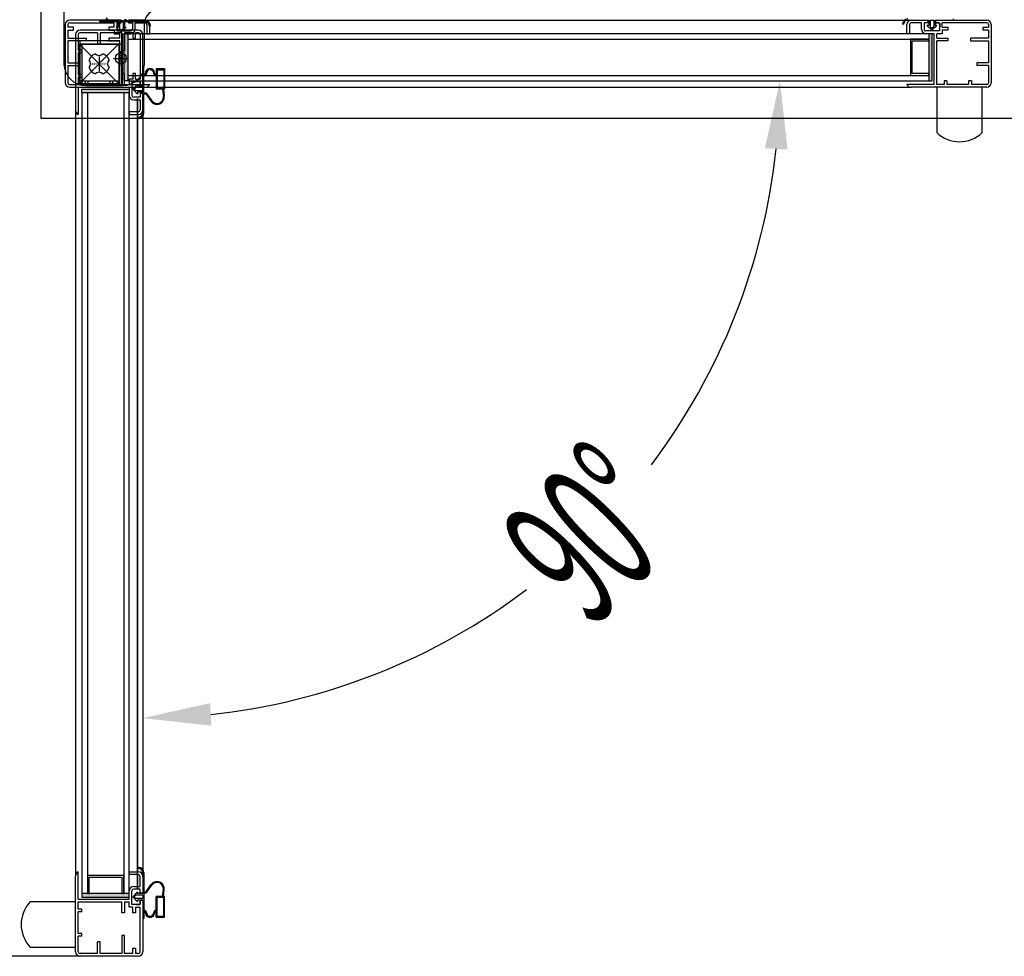
# Model space of a CAD drawing. Units: millimetres. Extents: x 12111 to 45727, y 21174 to 34003.
# Drawn here: x 22540 to 23082, y 25001 to 25517 of the extents above; entities that cross this region are included whole.
import ezdxf

# ---------------------------------------------------------------- set-up
doc = ezdxf.new("R2010")
doc.units = ezdxf.units.MM
doc.linetypes.add('TRAZO_Y_PUNTO', pattern=[1, 0.5, -0.25, 0, -0.25])
doc.layers.add('ACOTA', color=50, linetype='Continuous')
doc.layers.add('EJES', color=11, linetype='TRAZO_Y_PUNTO')
doc.styles.add('ACO', font='simplex.shx', dxfattribs={"width": 0.5})

msp = doc.modelspace()

# ---------------------------------------------------------------- hatches: boundary and pattern name
at = {"linetype": 'Continuous'}
for points in [[(22597.54, 25482.86), (22599.54, 25482.86), (22599.54, 25508.86), (22597.54, 25508.86)], [(22597.54, 25482.86), (22599.54, 25482.86), (22599.54, 25508.86), (22597.54, 25508.86)], [(23040.54, 25508.86), (23040.54, 25482.86), (23042.54, 25482.86), (23042.54, 25508.86)], [(23040.54, 25508.86), (23040.54, 25482.86), (23042.54, 25482.86), (23042.54, 25508.86)], [(22574.25, 25478.37), (22574.25, 25476.37), (22600.25, 25476.37), (22600.25, 25478.37)], [(22574.25, 25478.37), (22574.25, 25476.37), (22600.25, 25476.37), (22600.25, 25478.37)], [(22600.25, 25035.37), (22574.25, 25035.37), (22574.25, 25033.37), (22600.25, 25033.37)], [(22600.25, 25035.37), (22574.25, 25035.37), (22574.25, 25033.37), (22600.25, 25033.37)]]:
    msp.add_hatch(color=256, dxfattribs=at).paths.add_polyline_path(points)

# ---------------------------------------------------------------- linework, layer by layer
for p, q in [((22551.55, 26062.26), (22551.55, 25462.26)), ((22564.35, 25528.26), (22564.35, 25492.26)), ((22565.04, 25513.86), (22565.04, 25481.86)), ((22565.04, 25513.86), (22565.04, 25481.86)), ((22566.54, 25513.86), (22566.54, 25512.36)), ((22566.54, 25513.86), (22566.54, 25512.36)), ((22569.54, 25512.36), (22566.54, 25512.36)), ((22569.54, 25512.36), (22566.54, 25512.36)), ((22595.79, 25516.36), (22567.54, 25516.36)), ((22595.79, 25516.36), (22567.54, 25516.36)), ((22567.54, 25514.86), (22592.04, 25514.86)), ((22567.54, 25514.86), (22592.04, 25514.86)), ((22569.54, 25510.86), (22569.54, 25512.36)), ((22569.54, 25510.86), (22569.54, 25512.36)), ((22587.91, 25515.96), (22584.05, 25515.96)), ((22584.05, 25515.36), (22584.05, 25515.96)), ((22594.15, 25515.36), (22584.05, 25515.36)), ((22588.55, 25515.96), (22588.55, 25516.36)), ((22598.05, 25515.96), (22588.55, 25515.96)), ((22592.04, 25512.36), (22589.04, 25512.36)), ((22589.04, 25512.36), (22589.04, 25510.86)), ((22592.04, 25512.36), (22589.04, 25512.36)), ((22589.04, 25512.36), (22589.04, 25510.86)), ((22592.04, 25512.36), (22592.04, 25514.86)), ((22592.04, 25512.36), (22592.04, 25514.86)), ((22593.15, 25512.36), (22594.15, 25512.36)), ((22593.15, 25512.36), (22595.9, 25509.86)), ((22593.54, 25514.86), (22593.54, 25510.36)), ((22593.54, 25514.86), (22595.79, 25514.86)), ((22595.79, 25514.86), (22593.54, 25514.86)), ((22595.79, 25514.86), (22593.54, 25514.86)), ((22595.79, 25514.86), (22593.54, 25514.86)), ((22593.54, 25514.86), (22593.54, 25510.36)), ((22593.54, 25514.86), (22595.79, 25514.86)), ((22595.79, 25514.86), (22593.54, 25514.86)), ((22595.79, 25514.86), (22593.54, 25514.86)), ((22595.79, 25514.86), (22593.54, 25514.86)), ((22594.15, 25515.36), (22594.15, 25512.36)), ((22594.9, 25515.36), (22594.9, 25511.58)), ((22596.9, 25515.36), (22594.9, 25515.36)), ((22595.79, 25516.36), (22595.79, 25514.86)), ((22595.79, 25516.36), (22595.79, 25514.86)), ((22598.65, 25512.36), (22595.9, 25509.86)), ((22596.9, 25515.36), (22596.9, 25511.58)), ((22609.05, 25515.36), (22597.65, 25515.36)), ((22597.65, 25515.36), (22597.65, 25512.36)), ((22597.65, 25512.36), (22598.65, 25512.36)), ((22598.05, 25515.96), (22598.05, 25516.91)), ((22598.55, 25515.96), (22598.55, 25516.76)), ((22609.05, 25515.96), (22598.55, 25515.96)), ((22599.79, 25514.86), (22599.79, 25516.36)), ((22599.79, 25516.36), (22599.79, 25514.86)), ((22599.79, 25516.36), (22599.79, 25514.86)), ((22609.04, 25516.36), (22599.79, 25516.36)), ((22609.04, 25516.36), (22599.79, 25516.36)), ((22599.79, 25514.86), (22599.79, 25516.36)), ((22599.79, 25516.36), (22599.79, 25514.86)), ((22599.79, 25516.36), (22599.79, 25514.86)), ((22609.04, 25516.36), (22599.79, 25516.36)), ((22609.04, 25516.36), (22599.79, 25516.36)), ((22599.79, 25514.86), (22602.04, 25514.86)), ((22599.79, 25514.86), (22602.04, 25514.86)), ((22599.79, 25514.86), (22602.04, 25514.86)), ((22599.79, 25514.86), (22602.04, 25514.86)), ((22602.04, 25514.86), (22602.04, 25511.36)), ((22602.04, 25514.86), (22602.04, 25511.36)), ((22602.04, 25514.86), (22602.04, 25511.36)), ((22602.04, 25514.86), (22602.04, 25511.36)), ((22603.54, 25514.86), (22609.04, 25514.86)), ((22603.54, 25514.86), (22609.04, 25514.86)), ((22603.54, 25511.36), (22603.54, 25514.86)), ((22603.54, 25511.36), (22603.54, 25514.86)), ((22603.54, 25514.86), (22609.04, 25514.86)), ((22603.54, 25514.86), (22609.04, 25514.86)), ((22603.54, 25511.36), (22603.54, 25514.86)), ((22603.54, 25511.36), (22603.54, 25514.86)), ((22608.65, 25492.26), (22608.65, 25514.26)), ((22609.46, 25516.36), (23031.04, 25516.36)), ((22609.46, 25516.36), (23031.04, 25516.36)), ((22610.04, 25513.86), (22610.04, 25508.86)), ((22610.04, 25513.86), (22610.04, 25508.86)), ((22610.04, 25513.86), (22610.04, 25508.86)), ((22610.04, 25513.86), (22610.04, 25508.86)), ((22612.05, 25513.06), (22611.45, 25513.06)), ((22611.54, 25508.86), (22611.54, 25513.86)), ((22611.54, 25508.86), (22611.54, 25513.86)), ((22611.54, 25508.86), (22611.54, 25513.86)), ((22611.54, 25508.86), (22611.54, 25513.86)), ((23026.15, 25514.06), (23026.75, 25514.06)), ((23026.15, 25514.06), (23026.75, 25514.06)), ((23028.54, 25508.86), (23028.54, 25513.86)), ((23028.54, 25508.86), (23028.54, 25513.86)), ((23028.54, 25508.86), (23028.54, 25513.86)), ((23028.54, 25508.86), (23028.54, 25513.86)), ((23029.15, 25516.36), (23040.55, 25516.36)), ((23029.15, 25516.36), (23040.55, 25516.36)), ((23030.04, 25513.86), (23030.04, 25508.86)), ((23030.04, 25513.86), (23030.04, 25508.86)), ((23030.04, 25513.86), (23030.04, 25508.86)), ((23030.04, 25513.86), (23030.04, 25508.86)), ((23031.04, 25516.36), (23040.29, 25516.36)), ((23031.04, 25516.36), (23040.29, 25516.36)), ((23031.04, 25516.36), (23040.29, 25516.36)), ((23031.04, 25516.36), (23040.29, 25516.36)), ((23036.54, 25514.86), (23031.04, 25514.86)), ((23036.54, 25514.86), (23031.04, 25514.86)), ((23036.54, 25514.86), (23031.04, 25514.86)), ((23036.54, 25514.86), (23031.04, 25514.86)), ((23036.54, 25511.36), (23036.54, 25514.86)), ((23036.54, 25511.36), (23036.54, 25514.86)), ((23036.54, 25511.36), (23036.54, 25514.86)), ((23036.54, 25511.36), (23036.54, 25514.86)), ((23040.29, 25514.86), (23038.04, 25514.86)), ((23040.29, 25514.86), (23038.04, 25514.86)), ((23038.04, 25514.86), (23038.04, 25511.36)), ((23038.04, 25514.86), (23038.04, 25511.36)), ((23040.29, 25514.86), (23038.04, 25514.86)), ((23040.29, 25514.86), (23038.04, 25514.86)), ((23038.04, 25514.86), (23038.04, 25511.36)), ((23038.04, 25514.86), (23038.04, 25511.36)), ((23039.55, 25513.36), (23042.3, 25510.86)), ((23040.55, 25513.36), (23039.55, 25513.36)), ((23039.55, 25513.36), (23042.3, 25510.86)), ((23040.55, 25513.36), (23039.55, 25513.36)), ((23040.29, 25514.86), (23040.29, 25516.36)), ((23040.29, 25516.36), (23040.29, 25514.86)), ((23040.29, 25516.36), (23040.29, 25514.86)), ((23040.29, 25514.86), (23040.29, 25516.36)), ((23040.29, 25516.36), (23040.29, 25514.86)), ((23040.29, 25516.36), (23040.29, 25514.86)), ((23040.55, 25516.36), (23040.55, 25513.36)), ((23040.55, 25516.36), (23040.55, 25513.36)), ((23041.3, 25516.36), (23041.3, 25512.58)), ((23041.3, 25516.36), (23043.3, 25516.36)), ((23041.3, 25516.36), (23041.3, 25512.58)), ((23041.3, 25516.36), (23043.3, 25516.36)), ((23041.3, 25512.58), (23042.3, 25511.67)), ((23041.3, 25512.58), (23042.3, 25511.67)), ((23045.05, 25513.36), (23042.3, 25510.86)), ((23045.05, 25513.36), (23042.3, 25510.86)), ((23043.3, 25512.58), (23042.3, 25511.67)), ((23043.3, 25512.58), (23042.3, 25511.67)), ((23043.3, 25516.36), (23043.3, 25512.58)), ((23043.3, 25516.36), (23043.3, 25512.58)), ((23044.05, 25516.36), (23054.15, 25516.36)), ((23044.05, 25516.36), (23044.05, 25513.36)), ((23044.05, 25516.36), (23054.15, 25516.36)), ((23044.05, 25516.36), (23044.05, 25513.36)), ((23045.05, 25513.36), (23044.05, 25513.36)), ((23045.05, 25513.36), (23044.05, 25513.36)), ((23044.29, 25516.36), (23044.29, 25514.86)), ((23044.29, 25516.36), (23072.54, 25516.36)), ((23044.29, 25516.36), (23044.29, 25514.86)), ((23044.29, 25516.36), (23072.54, 25516.36)), ((23046.54, 25514.86), (23044.29, 25514.86)), ((23044.29, 25514.86), (23046.54, 25514.86)), ((23044.29, 25514.86), (23046.54, 25514.86)), ((23044.29, 25514.86), (23046.54, 25514.86)), ((23046.54, 25514.86), (23044.29, 25514.86)), ((23044.29, 25514.86), (23046.54, 25514.86)), ((23044.29, 25514.86), (23046.54, 25514.86)), ((23044.29, 25514.86), (23046.54, 25514.86)), ((23046.54, 25514.86), (23046.54, 25510.36)), ((23046.54, 25514.86), (23046.54, 25510.36)), ((23072.54, 25514.86), (23048.04, 25514.86)), ((23048.04, 25512.36), (23048.04, 25514.86)), ((23072.54, 25514.86), (23048.04, 25514.86)), ((23048.04, 25512.36), (23048.04, 25514.86)), ((23048.04, 25512.36), (23051.04, 25512.36)), ((23048.04, 25512.36), (23051.04, 25512.36)), ((23051.04, 25512.36), (23051.04, 25510.86)), ((23051.04, 25512.36), (23051.04, 25510.86)), ((23054.15, 25516.36), (23054.15, 25516.96)), ((23054.15, 25516.36), (23054.15, 25516.96)), ((23070.54, 25510.86), (23070.54, 25512.36)), ((23070.54, 25512.36), (23073.54, 25512.36)), ((23070.54, 25510.86), (23070.54, 25512.36)), ((23070.54, 25512.36), (23073.54, 25512.36)), ((23073.54, 25513.86), (23073.54, 25512.36)), ((23073.54, 25513.86), (23073.54, 25512.36)), ((23075.04, 25513.86), (23075.04, 25481.86)), ((23075.04, 25513.86), (23075.04, 25481.86)), ((22565.04, 25507.86), (22565.04, 25481.86)), ((22565.04, 25507.86), (22565.04, 25481.86)), ((22566.54, 25510.86), (22566.54, 25506.36)), ((22566.54, 25510.86), (22569.54, 25510.86)), ((22566.54, 25510.86), (22566.54, 25506.36)), ((22566.54, 25510.86), (22569.54, 25510.86)), ((22570.75, 25508.37), (22570.75, 25466.66)), ((22570.75, 25508.37), (22570.75, 25466.66)), ((22572.25, 25508.37), (22572.25, 25499.87)), ((22572.25, 25508.37), (22572.25, 25499.87)), ((22599.25, 25510.87), (22573.25, 25510.87)), ((22605.25, 25510.87), (22573.25, 25510.87)), ((22599.25, 25510.87), (22573.25, 25510.87)), ((22605.25, 25510.87), (22573.25, 25510.87)), ((22582.75, 25509.37), (22573.25, 25509.37)), ((22582.75, 25509.37), (22573.25, 25509.37)), ((22582.75, 25509.37), (22582.75, 25502.87)), ((22582.75, 25509.37), (22582.75, 25502.87)), ((22596.25, 25509.37), (22584.25, 25509.37)), ((22584.25, 25509.37), (22584.25, 25502.87)), ((22596.25, 25509.37), (22584.25, 25509.37)), ((22584.25, 25509.37), (22584.25, 25502.87)), ((22589.04, 25510.86), (22592.04, 25510.86)), ((22589.04, 25510.86), (22592.04, 25510.86)), ((22592.04, 25510.86), (22592.04, 25508.86)), ((22592.04, 25510.86), (22592.04, 25508.86)), ((22592.04, 25508.86), (22595.04, 25508.86)), ((22592.04, 25508.86), (22595.04, 25508.86)), ((22593.54, 25510.36), (22601.04, 25510.36)), ((22593.54, 25510.36), (22601.04, 25510.36)), ((22594.54, 25510.36), (22601.04, 25510.36)), ((22594.54, 25510.36), (22601.04, 25510.36)), ((22594.9, 25511.58), (22595.9, 25510.67)), ((22595.04, 25506.36), (22595.04, 25508.86)), ((22595.04, 25506.36), (22595.04, 25508.86)), ((22596.9, 25511.58), (22595.9, 25510.67)), ((22596.25, 25499.37), (22596.25, 25509.37)), ((22596.25, 25499.37), (22596.25, 25509.37)), ((22596.54, 25480.86), (22596.54, 25508.86)), ((22596.54, 25508.86), (22601.04, 25508.86)), ((22596.54, 25480.86), (22596.54, 25508.86)), ((22596.54, 25508.86), (22601.04, 25508.86)), ((22597.54, 25482.86), (22597.54, 25508.86)), ((22597.54, 25508.86), (22599.54, 25508.86)), ((22597.54, 25482.86), (22597.54, 25508.86)), ((22597.54, 25508.86), (22599.54, 25508.86)), ((22602.25, 25509.37), (22597.75, 25509.37)), ((22597.75, 25509.37), (22597.75, 25499.37)), ((22602.25, 25509.37), (22597.75, 25509.37)), ((22597.75, 25509.37), (22597.75, 25499.37)), ((23040.54, 25508.86), (22599.54, 25508.86)), ((22599.54, 25508.86), (22599.54, 25482.86)), ((23040.54, 25508.86), (22599.54, 25508.86)), ((22599.54, 25508.86), (22599.54, 25482.86)), ((22602.25, 25509.37), (22602.25, 25506.37)), ((22602.25, 25509.37), (22602.25, 25506.37)), ((22605.25, 25509.37), (22603.75, 25509.37)), ((22603.75, 25506.37), (22603.75, 25509.37)), ((22605.25, 25509.37), (22603.75, 25509.37)), ((22603.75, 25506.37), (22603.75, 25509.37)), ((22606.25, 25508.37), (22606.25, 25483.87)), ((22606.25, 25508.37), (22606.25, 25483.87)), ((22607.75, 25480.12), (22607.75, 25508.37)), ((22607.75, 25480.12), (22607.75, 25508.37)), ((22610.04, 25508.86), (22611.54, 25508.86)), ((22610.04, 25508.86), (22611.54, 25508.86)), ((22610.04, 25508.86), (22611.54, 25508.86)), ((22610.04, 25508.86), (22611.54, 25508.86)), ((23030.04, 25508.86), (23028.54, 25508.86)), ((23030.04, 25508.86), (23028.54, 25508.86)), ((23030.04, 25508.86), (23028.54, 25508.86)), ((23030.04, 25508.86), (23028.54, 25508.86)), ((23045.54, 25510.36), (23039.04, 25510.36)), ((23046.54, 25510.36), (23039.04, 25510.36)), ((23045.54, 25510.36), (23039.04, 25510.36)), ((23046.54, 25510.36), (23039.04, 25510.36)), ((23043.54, 25508.86), (23039.04, 25508.86)), ((23043.54, 25508.86), (23039.04, 25508.86)), ((23040.54, 25508.86), (23040.54, 25505.86)), ((23040.54, 25508.86), (23040.54, 25482.86)), ((23042.54, 25508.86), (23040.54, 25508.86)), ((23040.54, 25508.86), (23040.54, 25505.86)), ((23040.54, 25508.86), (23040.54, 25482.86)), ((23042.54, 25508.86), (23040.54, 25508.86)), ((23042.54, 25482.86), (23042.54, 25508.86)), ((23042.54, 25482.86), (23042.54, 25508.86)), ((23043.54, 25480.86), (23043.54, 25508.86)), ((23043.54, 25480.86), (23043.54, 25508.86)), ((23045.04, 25506.36), (23045.04, 25508.86)), ((23048.04, 25508.86), (23045.04, 25508.86)), ((23045.04, 25506.36), (23045.04, 25508.86)), ((23048.04, 25508.86), (23045.04, 25508.86)), ((23051.04, 25510.86), (23048.04, 25510.86)), ((23048.04, 25510.86), (23048.04, 25508.86)), ((23051.04, 25510.86), (23048.04, 25510.86)), ((23048.04, 25510.86), (23048.04, 25508.86)), ((23073.54, 25510.86), (23070.54, 25510.86)), ((23073.54, 25510.86), (23070.54, 25510.86)), ((23073.54, 25510.86), (23073.54, 25506.36)), ((23073.54, 25510.86), (23073.54, 25506.36)), ((23075.04, 25507.86), (23075.04, 25481.86)), ((23075.04, 25507.86), (23075.04, 25481.86)), ((22566.54, 25506.36), (22576.54, 25506.36)), ((22566.54, 25506.36), (22576.54, 25506.36)), ((22566.54, 25504.86), (22566.54, 25492.86)), ((22576.54, 25504.86), (22566.54, 25504.86)), ((22566.54, 25504.86), (22566.54, 25492.86)), ((22576.54, 25504.86), (22566.54, 25504.86)), ((22572.65, 25481.26), (22572.65, 25503.26)), ((22572.65, 25503.26), (22594.65, 25503.26)), ((22572.65, 25503.26), (22594.65, 25481.26)), ((22572.65, 25481.26), (22572.65, 25503.26)), ((22572.65, 25503.26), (22594.65, 25503.26)), ((22572.65, 25503.26), (22594.65, 25481.26)), ((22572.65, 25503.26), (22594.65, 25503.26)), ((22572.65, 25481.26), (22572.65, 25503.26)), ((22594.65, 25503.26), (22572.65, 25481.26)), ((22572.65, 25503.26), (22594.65, 25503.26)), ((22572.65, 25481.26), (22572.65, 25503.26)), ((22594.65, 25503.26), (22572.65, 25481.26)), ((22573.04, 25504.86), (22573.04, 25482.86)), ((22595.04, 25504.86), (22573.04, 25504.86)), ((22573.04, 25504.86), (22573.04, 25482.86)), ((22595.04, 25504.86), (22573.04, 25504.86)), ((22596.25, 25502.87), (22574.25, 25502.87)), ((22574.25, 25502.87), (22574.25, 25480.87)), ((22596.25, 25502.87), (22574.25, 25502.87)), ((22574.25, 25502.87), (22574.25, 25480.87)), ((22576.54, 25506.36), (22576.54, 25504.86)), ((22576.54, 25506.36), (22576.54, 25504.86)), ((22584.25, 25502.87), (22582.75, 25502.87)), ((22584.25, 25502.87), (22582.75, 25502.87)), ((22595.04, 25506.36), (22589.04, 25506.36)), ((22589.04, 25506.36), (22589.04, 25504.86)), ((22595.04, 25506.36), (22589.04, 25506.36)), ((22589.04, 25506.36), (22589.04, 25504.86)), ((22589.04, 25504.86), (22595.04, 25504.86)), ((22589.04, 25504.86), (22595.04, 25504.86)), ((22594.65, 25503.26), (22594.65, 25481.26)), ((22594.65, 25503.26), (22594.65, 25481.26)), ((22594.65, 25503.26), (22594.65, 25481.26)), ((22594.65, 25503.26), (22594.65, 25481.26)), ((22595.04, 25482.86), (22595.04, 25504.86)), ((22595.04, 25482.86), (22595.04, 25504.86)), ((22595.04, 25480.86), (22595.04, 25504.86)), ((22595.04, 25480.86), (22595.04, 25504.86)), ((22596.25, 25480.87), (22596.25, 25502.87)), ((22596.25, 25480.87), (22596.25, 25502.87)), ((22599.54, 25505.86), (23040.54, 25505.86)), ((22599.54, 25505.86), (23040.54, 25505.86)), ((22602.25, 25506.37), (22603.75, 25506.37)), ((22602.25, 25506.37), (22603.75, 25506.37)), ((23040.54, 25505.86), (23030.54, 25505.86)), ((23030.54, 25505.86), (23030.54, 25485.86)), ((23040.54, 25505.86), (23030.54, 25505.86)), ((23030.54, 25505.86), (23030.54, 25485.86)), ((23031.54, 25504.86), (23040.54, 25504.86)), ((23031.54, 25486.86), (23031.54, 25504.86)), ((23031.54, 25504.86), (23040.54, 25504.86)), ((23031.54, 25486.86), (23031.54, 25504.86)), ((23040.54, 25504.86), (23040.54, 25505.86)), ((23040.54, 25504.86), (23040.54, 25505.86)), ((23045.04, 25506.36), (23051.04, 25506.36)), ((23045.04, 25506.36), (23051.04, 25506.36)), ((23045.04, 25480.86), (23045.04, 25504.86)), ((23051.04, 25504.86), (23045.04, 25504.86)), ((23045.04, 25480.86), (23045.04, 25504.86)), ((23051.04, 25504.86), (23045.04, 25504.86)), ((23051.04, 25506.36), (23051.04, 25504.86)), ((23051.04, 25506.36), (23051.04, 25504.86)), ((23073.54, 25506.36), (23063.54, 25506.36)), ((23063.54, 25506.36), (23063.54, 25504.86)), ((23073.54, 25506.36), (23063.54, 25506.36)), ((23063.54, 25506.36), (23063.54, 25504.86)), ((23063.54, 25504.86), (23073.54, 25504.86)), ((23063.54, 25504.86), (23073.54, 25504.86)), ((23073.54, 25504.86), (23073.54, 25492.86)), ((23073.54, 25504.86), (23073.54, 25492.86)), ((22574.25, 25499.87), (22572.25, 25499.87)), ((22574.25, 25499.87), (22572.25, 25499.87)), ((22574.25, 25498.37), (22572.25, 25498.37)), ((22572.25, 25498.37), (22572.25, 25486.37)), ((22574.25, 25498.37), (22572.25, 25498.37)), ((22572.25, 25498.37), (22572.25, 25486.37)), ((22574.25, 25499.87), (22574.25, 25498.37)), ((22574.25, 25499.87), (22574.25, 25498.37)), ((22597.75, 25499.37), (22596.25, 25499.37)), ((22597.75, 25499.37), (22596.25, 25499.37)), ((22566.54, 25492.86), (22573.04, 25492.86)), ((22566.54, 25492.86), (22573.04, 25492.86)), ((22566.54, 25491.36), (22566.54, 25481.86)), ((22566.54, 25491.36), (22573.04, 25491.36)), ((22566.54, 25491.36), (22566.54, 25481.86)), ((22566.54, 25491.36), (22573.04, 25491.36)), ((22573.04, 25492.86), (22573.04, 25491.36)), ((22573.04, 25492.86), (22573.04, 25491.36)), ((23073.54, 25492.86), (23067.04, 25492.86)), ((23067.04, 25492.86), (23067.04, 25491.36)), ((23073.54, 25492.86), (23067.04, 25492.86)), ((23067.04, 25492.86), (23067.04, 25491.36)), ((23073.54, 25491.36), (23067.04, 25491.36)), ((23073.54, 25491.36), (23067.04, 25491.36)), ((23073.54, 25491.36), (23073.54, 25481.86)), ((23073.54, 25491.36), (23073.54, 25481.86)), ((22574.25, 25486.37), (22572.25, 25486.37)), ((22574.25, 25486.37), (22572.25, 25486.37)), ((22574.25, 25486.37), (22574.25, 25484.87)), ((22574.25, 25486.37), (22574.25, 25484.87)), ((22596.25, 25486.87), (22596.25, 25480.87)), ((22597.75, 25486.87), (22596.25, 25486.87)), ((22596.25, 25486.87), (22596.25, 25480.87)), ((22597.75, 25486.87), (22596.25, 25486.87)), ((22597.75, 25480.87), (22597.75, 25486.87)), ((22597.75, 25480.87), (22597.75, 25486.87)), ((22599.54, 25485.86), (23040.54, 25485.86)), ((22599.54, 25485.86), (23040.54, 25485.86)), ((22602.25, 25486.87), (22602.25, 25483.87)), ((22603.75, 25486.87), (22602.25, 25486.87)), ((22602.25, 25486.87), (22602.25, 25483.87)), ((22603.75, 25486.87), (22602.25, 25486.87)), ((22603.75, 25483.87), (22603.75, 25486.87)), ((22603.75, 25483.87), (22603.75, 25486.87)), ((22607.75, 25480.12), (22607.75, 25490.22)), ((22607.75, 25490.22), (22608.35, 25490.22)), ((22608.35, 25486.36), (22608.35, 25490.22)), ((22608.35, 25476.22), (22608.35, 25485.72)), ((22608.35, 25485.72), (22608.75, 25485.72)), ((22609.75, 25487.02), (22609.75, 25486.72)), ((22613.75, 25486.72), (22613.75, 25487.02)), ((22614.75, 25485.72), (22615.15, 25485.72)), ((22615.15, 25489.62), (22615.15, 25486.36)), ((22615.15, 25489.62), (22619.75, 25489.62)), ((22615.15, 25485.72), (22615.15, 25478.22)), ((22615.75, 25489.02), (22615.75, 25478.82)), ((22615.75, 25489.02), (22619.35, 25489.02)), ((22619.35, 25489.02), (22619.35, 25478.82)), ((22619.75, 25489.62), (22619.75, 25478.22)), ((23030.54, 25485.86), (23040.54, 25485.86)), ((23030.54, 25485.86), (23040.54, 25485.86)), ((23040.54, 25486.86), (23031.54, 25486.86)), ((23040.54, 25486.86), (23031.54, 25486.86)), ((23040.54, 25485.86), (23040.54, 25486.86)), ((23040.54, 25485.86), (23040.54, 25486.86)), ((23040.54, 25485.86), (23040.54, 25482.86)), ((23040.54, 25485.86), (23040.54, 25482.86)), ((22567.54, 25480.86), (22576.04, 25480.86)), ((22567.54, 25480.86), (22576.04, 25480.86)), ((22574.25, 25484.87), (22572.25, 25484.87)), ((22572.25, 25484.87), (22572.25, 25480.87)), ((22574.25, 25484.87), (22572.25, 25484.87)), ((22572.25, 25484.87), (22572.25, 25480.87)), ((22572.25, 25480.87), (22596.25, 25480.87)), ((22572.25, 25480.87), (22596.25, 25480.87)), ((22594.65, 25481.26), (22572.65, 25481.26)), ((22594.65, 25481.26), (22572.65, 25481.26)), ((22594.65, 25481.26), (22572.65, 25481.26)), ((22594.65, 25481.26), (22572.65, 25481.26)), ((22573.04, 25482.86), (22595.04, 25482.86)), ((22573.04, 25482.86), (22595.04, 25482.86)), ((22574.25, 25480.87), (22596.25, 25480.87)), ((22574.25, 25480.87), (22596.25, 25480.87)), ((22576.04, 25482.86), (22576.04, 25480.86)), ((22576.04, 25482.86), (22577.54, 25482.86)), ((22576.04, 25482.86), (22576.04, 25480.86)), ((22576.04, 25482.86), (22577.54, 25482.86)), ((22576.35, 25480.26), (22596.65, 25480.26)), ((22577.54, 25482.86), (22577.54, 25480.86)), ((22577.54, 25482.86), (22577.54, 25480.86)), ((22577.54, 25480.86), (22589.54, 25480.86)), ((22577.54, 25480.86), (22589.54, 25480.86)), ((22589.54, 25482.86), (22589.54, 25480.86)), ((22589.54, 25482.86), (22591.04, 25482.86)), ((22589.54, 25482.86), (22589.54, 25480.86)), ((22589.54, 25482.86), (22591.04, 25482.86)), ((22591.04, 25482.86), (22591.04, 25480.86)), ((22591.04, 25482.86), (22591.04, 25480.86)), ((22591.04, 25480.86), (22595.04, 25480.86)), ((22591.04, 25480.86), (22595.04, 25480.86)), ((22596.54, 25480.86), (22611.54, 25480.86)), ((22596.54, 25480.86), (22611.54, 25480.86)), ((22599.54, 25482.86), (22597.54, 25482.86)), ((22599.54, 25482.86), (22597.54, 25482.86)), ((22597.75, 25480.87), (22600.25, 25480.87)), ((22597.75, 25480.87), (22600.25, 25480.87)), ((22599.54, 25482.86), (23040.54, 25482.86)), ((22599.54, 25482.86), (23040.54, 25482.86)), ((22602.25, 25483.87), (22600.25, 25483.87)), ((22600.25, 25483.87), (22600.25, 25480.87)), ((22602.25, 25483.87), (22600.25, 25483.87)), ((22600.25, 25483.87), (22600.25, 25480.87)), ((22606.25, 25482.37), (22601.75, 25482.37)), ((22601.75, 25482.37), (22601.75, 25474.87)), ((22606.25, 25482.37), (22601.75, 25482.37)), ((22601.75, 25482.37), (22601.75, 25474.87)), ((22601.75, 25481.37), (22601.75, 25474.87)), ((22601.75, 25481.37), (22601.75, 25474.87)), ((22604.75, 25481.12), (22602.25, 25478.37)), ((22603.75, 25483.87), (22606.25, 25483.87)), ((22603.75, 25483.87), (22606.25, 25483.87)), ((22604.75, 25481.12), (22604.75, 25480.12)), ((22607.75, 25480.12), (22604.75, 25480.12)), ((22606.25, 25482.37), (22606.25, 25480.12)), ((22606.25, 25480.12), (22606.25, 25482.37)), ((22606.25, 25480.12), (22606.25, 25482.37)), ((22606.25, 25480.12), (22606.25, 25482.37)), ((22606.25, 25482.37), (22606.25, 25480.12)), ((22606.25, 25480.12), (22606.25, 25482.37)), ((22606.25, 25480.12), (22606.25, 25482.37)), ((22606.25, 25480.12), (22606.25, 25482.37)), ((22607.75, 25480.12), (22606.25, 25480.12)), ((22607.75, 25480.12), (22606.25, 25480.12)), ((23043.54, 25480.86), (23028.54, 25480.86)), ((23043.54, 25480.86), (23028.54, 25480.86)), ((23040.54, 25482.86), (23042.54, 25482.86)), ((23040.54, 25482.86), (23042.54, 25482.86)), ((23049.04, 25480.86), (23045.04, 25480.86)), ((23049.04, 25480.86), (23045.04, 25480.86)), ((23049.04, 25482.86), (23049.04, 25480.86)), ((23050.54, 25482.86), (23049.04, 25482.86)), ((23049.04, 25482.86), (23049.04, 25480.86)), ((23050.54, 25482.86), (23049.04, 25482.86)), ((23050.54, 25482.86), (23050.54, 25480.86)), ((23050.54, 25482.86), (23050.54, 25480.86)), ((23062.54, 25480.86), (23050.54, 25480.86)), ((23062.54, 25480.86), (23050.54, 25480.86)), ((23062.54, 25482.86), (23062.54, 25480.86)), ((23064.04, 25482.86), (23062.54, 25482.86)), ((23062.54, 25482.86), (23062.54, 25480.86)), ((23064.04, 25482.86), (23062.54, 25482.86)), ((23064.04, 25482.86), (23064.04, 25480.86)), ((23064.04, 25482.86), (23064.04, 25480.86)), ((23072.54, 25480.86), (23064.04, 25480.86)), ((23072.54, 25480.86), (23064.04, 25480.86)), ((22567.54, 25479.36), (22609.25, 25479.36)), ((22567.54, 25479.36), (22609.25, 25479.36)), ((22572.25, 25479.37), (22600.25, 25479.37)), ((22572.25, 25479.37), (22572.25, 25464.37)), ((22572.25, 25479.37), (22600.25, 25479.37)), ((22572.25, 25479.37), (22572.25, 25464.37)), ((22574.25, 25476.37), (22574.25, 25478.37)), ((22574.25, 25478.37), (22600.25, 25478.37)), ((22574.25, 25476.37), (22574.25, 25478.37)), ((22574.25, 25478.37), (22600.25, 25478.37)), ((22574.25, 25476.37), (22574.25, 25035.37)), ((22600.25, 25476.37), (22574.25, 25476.37)), ((22574.25, 25476.37), (22574.25, 25035.37)), ((22600.25, 25476.37), (22574.25, 25476.37)), ((22577.25, 25476.37), (22577.25, 25035.37)), ((22577.25, 25476.37), (22577.25, 25035.37)), ((22597.25, 25476.37), (22597.25, 25035.37)), ((22597.25, 25476.37), (22597.25, 25035.37)), ((22600.25, 25479.37), (22600.25, 25474.87)), ((22600.25, 25479.37), (22600.25, 25474.87)), ((22600.25, 25478.37), (22600.25, 25476.37)), ((22600.25, 25478.37), (22600.25, 25476.37)), ((22600.25, 25035.37), (22600.25, 25476.37)), ((22600.25, 25035.37), (22600.25, 25476.37)), ((22604.75, 25475.62), (22602.25, 25478.37)), ((22603.97, 25479.37), (22603.06, 25478.37)), ((22603.97, 25477.37), (22603.06, 25478.37)), ((22607.75, 25479.37), (22603.97, 25479.37)), ((22607.75, 25477.37), (22603.97, 25477.37)), ((22607.75, 25476.62), (22604.75, 25476.62)), ((22604.75, 25476.62), (22604.75, 25475.62)), ((22606.25, 25476.12), (22607.75, 25476.12)), ((22607.75, 25476.12), (22606.25, 25476.12)), ((22607.75, 25476.12), (22606.25, 25476.12)), ((22606.25, 25476.12), (22606.25, 25473.87)), ((22606.25, 25476.12), (22606.25, 25473.87)), ((22606.25, 25476.12), (22607.75, 25476.12)), ((22607.75, 25476.12), (22606.25, 25476.12)), ((22607.75, 25476.12), (22606.25, 25476.12)), ((22606.25, 25476.12), (22606.25, 25473.87)), ((22606.25, 25476.12), (22606.25, 25473.87)), ((22607.75, 25477.37), (22607.75, 25479.37)), ((22607.75, 25465.22), (22607.75, 25476.62)), ((22607.75, 25466.87), (22607.75, 25476.12)), ((22607.75, 25466.87), (22607.75, 25476.12)), ((22607.75, 25466.87), (22607.75, 25476.12)), ((22607.75, 25466.87), (22607.75, 25476.12)), ((22608.35, 25476.22), (22609.3, 25476.22)), ((22608.35, 25465.22), (22608.35, 25475.72)), ((22608.35, 25475.72), (22609.15, 25475.72)), ((22609.25, 25479.36), (23030.83, 25479.36)), ((22609.25, 25479.36), (23030.83, 25479.36)), ((22609.55, 25475.52), (22612.37, 25471.6)), ((22609.87, 25475.93), (22612.78, 25471.89)), ((22618.65, 25478.22), (22615.15, 25478.22)), ((22619.35, 25478.82), (22615.75, 25478.82)), ((22618.65, 25478.22), (22619.1, 25474.33)), ((22619.15, 25478.22), (22619.59, 25474.39)), ((22619.75, 25478.22), (22619.15, 25478.22)), ((23072.54, 25479.36), (23030.83, 25479.36)), ((23072.54, 25479.36), (23030.83, 25479.36)), ((23045.04, 25479.38), (23045, 25454.38)), ((23045.04, 25479.38), (23045, 25454.38)), ((23045.04, 25479.38), (23045, 25454.38)), ((23070.04, 25479.36), (23045.04, 25479.38)), ((23070.04, 25479.36), (23045.04, 25479.38)), ((23070, 25454.36), (23070.04, 25479.36)), ((23070, 25454.36), (23070.04, 25479.36)), ((22606.25, 25473.87), (22602.75, 25473.87)), ((22606.25, 25473.87), (22602.75, 25473.87)), ((22606.25, 25473.87), (22602.75, 25473.87)), ((22606.25, 25473.87), (22602.75, 25473.87)), ((22602.75, 25472.37), (22606.25, 25472.37)), ((22602.75, 25472.37), (22606.25, 25472.37)), ((22602.75, 25472.37), (22606.25, 25472.37)), ((22602.75, 25472.37), (22606.25, 25472.37)), ((22604.85, 25473.26), (22604.85, 25038.46)), ((22604.85, 25038.46), (22604.85, 25473.26)), ((22606.25, 25472.37), (22606.25, 25466.87)), ((22606.25, 25472.37), (22606.25, 25466.87)), ((22606.25, 25472.37), (22606.25, 25466.87)), ((22606.25, 25472.37), (22606.25, 25466.87)), ((22570.75, 25466.66), (22570.75, 25045.08)), ((22570.75, 25466.66), (22570.75, 25045.08)), ((22605.25, 25465.87), (22600.25, 25465.87)), ((22605.25, 25465.87), (22600.25, 25465.87)), ((22600.25, 25465.87), (22600.25, 25464.37)), ((22600.25, 25465.87), (22600.25, 25464.37)), ((22605.25, 25465.87), (22600.25, 25465.87)), ((22605.25, 25465.87), (22600.25, 25465.87)), ((22600.25, 25465.87), (22600.25, 25464.37)), ((22600.25, 25465.87), (22600.25, 25464.37)), ((22600.25, 25464.37), (22605.25, 25464.37)), ((22600.25, 25464.37), (22605.25, 25464.37)), ((22600.25, 25464.37), (22605.25, 25464.37)), ((22600.25, 25464.37), (22605.25, 25464.37)), ((22607.75, 25466.45), (22607.75, 25044.87)), ((22607.75, 25466.45), (22607.75, 25044.87)), ((22551.55, 25462.26), (24568.55, 25462.26)), ((22605.45, 25462.22), (22605.45, 25462.82)), ((22572.25, 25032.37), (22572.25, 25047.37)), ((22572.25, 25032.37), (22572.25, 25047.37)), ((22600.25, 25047.37), (22605.25, 25047.37)), ((22600.25, 25047.37), (22605.25, 25047.37)), ((22600.25, 25045.87), (22600.25, 25047.37)), ((22600.25, 25045.87), (22600.25, 25047.37)), ((22600.25, 25047.37), (22605.25, 25047.37)), ((22600.25, 25047.37), (22605.25, 25047.37)), ((22600.25, 25045.87), (22600.25, 25047.37)), ((22600.25, 25045.87), (22600.25, 25047.37)), ((22605.25, 25045.87), (22600.25, 25045.87)), ((22605.25, 25045.87), (22600.25, 25045.87)), ((22605.25, 25045.87), (22600.25, 25045.87)), ((22605.25, 25045.87), (22600.25, 25045.87)), ((22605.45, 25049.76), (22605.45, 25049.16)), ((22605.45, 25049.76), (22605.45, 25049.16)), ((22607.75, 25046.76), (22607.75, 25035.36)), ((22607.75, 25046.76), (22607.75, 25035.36)), ((22608.35, 25046.76), (22608.35, 25036.26)), ((22608.35, 25046.76), (22608.35, 25036.26)), ((22570.75, 25003.37), (22570.75, 25045.08)), ((22570.75, 25003.37), (22570.75, 25045.08)), ((22577.25, 25045.37), (22577.25, 25035.37)), ((22597.25, 25045.37), (22577.25, 25045.37)), ((22577.25, 25045.37), (22577.25, 25035.37)), ((22597.25, 25045.37), (22577.25, 25045.37)), ((22578.25, 25035.37), (22578.25, 25044.37)), ((22578.25, 25044.37), (22596.25, 25044.37)), ((22578.25, 25035.37), (22578.25, 25044.37)), ((22578.25, 25044.37), (22596.25, 25044.37)), ((22596.25, 25044.37), (22596.25, 25035.37)), ((22596.25, 25044.37), (22596.25, 25035.37)), ((22597.25, 25035.37), (22597.25, 25045.37)), ((22597.25, 25035.37), (22597.25, 25045.37)), ((22606.25, 25039.37), (22606.25, 25044.87)), ((22606.25, 25039.37), (22606.25, 25044.87)), ((22606.25, 25039.37), (22606.25, 25044.87)), ((22606.25, 25039.37), (22606.25, 25044.87)), ((22607.75, 25044.87), (22607.75, 25035.62)), ((22607.75, 25044.87), (22607.75, 25035.62)), ((22607.75, 25044.87), (22607.75, 25035.62)), ((22607.75, 25044.87), (22607.75, 25035.62)), ((22609.55, 25036.47), (22612.37, 25040.39)), ((22609.55, 25036.47), (22612.37, 25040.39)), ((22577.25, 25035.37), (22574.25, 25035.37)), ((22600.25, 25035.37), (22574.25, 25035.37)), ((22574.25, 25035.37), (22574.25, 25033.37)), ((22577.25, 25035.37), (22574.25, 25035.37)), ((22600.25, 25035.37), (22574.25, 25035.37)), ((22574.25, 25035.37), (22574.25, 25033.37)), ((22577.25, 25035.37), (22578.25, 25035.37)), ((22577.25, 25035.37), (22578.25, 25035.37)), ((22596.25, 25035.37), (22597.25, 25035.37)), ((22596.25, 25035.37), (22597.25, 25035.37)), ((22600.25, 25035.37), (22597.25, 25035.37)), ((22600.25, 25035.37), (22597.25, 25035.37)), ((22600.25, 25032.37), (22600.25, 25036.87)), ((22600.25, 25032.37), (22600.25, 25036.87)), ((22600.25, 25033.37), (22600.25, 25035.37)), ((22600.25, 25033.37), (22600.25, 25035.37)), ((22601.75, 25030.37), (22601.75, 25036.87)), ((22601.75, 25029.37), (22601.75, 25036.87)), ((22601.75, 25030.37), (22601.75, 25036.87)), ((22601.75, 25029.37), (22601.75, 25036.87)), ((22604.75, 25036.36), (22602.25, 25033.61)), ((22604.75, 25036.36), (22602.25, 25033.61)), ((22602.75, 25039.37), (22606.25, 25039.37)), ((22602.75, 25039.37), (22606.25, 25039.37)), ((22602.75, 25039.37), (22606.25, 25039.37)), ((22602.75, 25039.37), (22606.25, 25039.37)), ((22606.25, 25037.87), (22602.75, 25037.87)), ((22606.25, 25037.87), (22602.75, 25037.87)), ((22606.25, 25037.87), (22602.75, 25037.87)), ((22606.25, 25037.87), (22602.75, 25037.87)), ((22604.75, 25035.36), (22604.75, 25036.36)), ((22604.75, 25035.36), (22604.75, 25036.36)), ((22607.75, 25035.36), (22604.75, 25035.36)), ((22607.75, 25035.36), (22604.75, 25035.36)), ((22606.25, 25035.62), (22606.25, 25037.87)), ((22606.25, 25035.62), (22606.25, 25037.87)), ((22606.25, 25035.62), (22606.25, 25037.87)), ((22606.25, 25035.62), (22606.25, 25037.87)), ((22606.25, 25035.62), (22607.75, 25035.62)), ((22607.75, 25035.62), (22606.25, 25035.62)), ((22607.75, 25035.62), (22606.25, 25035.62)), ((22606.25, 25035.62), (22607.75, 25035.62)), ((22607.75, 25035.62), (22606.25, 25035.62)), ((22607.75, 25035.62), (22606.25, 25035.62)), ((22608.35, 25036.26), (22609.15, 25036.26)), ((22608.35, 25036.26), (22609.15, 25036.26)), ((22608.35, 25035.76), (22608.35, 25026.26)), ((22608.35, 25035.76), (22609.3, 25035.76)), ((22608.35, 25035.76), (22608.35, 25026.26)), ((22608.35, 25035.76), (22609.3, 25035.76)), ((22609.87, 25036.05), (22612.78, 25040.1)), ((22609.87, 25036.05), (22612.78, 25040.1)), ((22618.65, 25033.76), (22619.1, 25037.65)), ((22618.65, 25033.76), (22619.1, 25037.65)), ((22619.15, 25033.76), (22619.59, 25037.59)), ((22619.15, 25033.76), (22619.59, 25037.59)), ((22570.77, 25030.87), (22545.77, 25030.91)), ((22570.77, 25030.87), (22545.77, 25030.91)), ((22570.77, 25030.87), (22545.77, 25030.91)), ((22570.75, 25005.87), (22570.77, 25030.87)), ((22570.75, 25005.87), (22570.77, 25030.87)), ((22572.25, 25032.37), (22600.25, 25032.37)), ((22572.25, 25032.37), (22600.25, 25032.37)), ((22572.25, 25030.87), (22596.25, 25030.87)), ((22572.25, 25026.87), (22572.25, 25030.87)), ((22572.25, 25030.87), (22596.25, 25030.87)), ((22572.25, 25026.87), (22572.25, 25030.87)), ((22574.25, 25033.37), (22600.25, 25033.37)), ((22574.25, 25033.37), (22600.25, 25033.37)), ((22596.25, 25024.87), (22596.25, 25030.87)), ((22596.25, 25024.87), (22596.25, 25030.87)), ((22597.75, 25030.87), (22597.75, 25024.87)), ((22597.75, 25030.87), (22600.25, 25030.87)), ((22597.75, 25030.87), (22597.75, 25024.87)), ((22597.75, 25030.87), (22600.25, 25030.87)), ((22600.25, 25027.87), (22600.25, 25030.87)), ((22600.25, 25027.87), (22600.25, 25030.87)), ((22604.75, 25030.86), (22602.25, 25033.61)), ((22604.75, 25030.86), (22602.25, 25033.61)), ((22603.97, 25034.61), (22603.06, 25033.61)), ((22603.97, 25034.61), (22603.06, 25033.61)), ((22603.97, 25032.61), (22603.06, 25033.61)), ((22603.97, 25032.61), (22603.06, 25033.61)), ((22607.75, 25034.61), (22603.97, 25034.61)), ((22607.75, 25034.61), (22603.97, 25034.61)), ((22607.75, 25032.61), (22603.97, 25032.61)), ((22607.75, 25032.61), (22603.97, 25032.61)), ((22607.75, 25031.86), (22604.75, 25031.86)), ((22604.75, 25030.86), (22604.75, 25031.86)), ((22607.75, 25031.86), (22604.75, 25031.86)), ((22604.75, 25030.86), (22604.75, 25031.86)), ((22607.75, 25031.62), (22606.25, 25031.62)), ((22606.25, 25029.37), (22606.25, 25031.62)), ((22606.25, 25031.62), (22606.25, 25029.37)), ((22606.25, 25031.62), (22606.25, 25029.37)), ((22606.25, 25031.62), (22606.25, 25029.37)), ((22607.75, 25031.62), (22606.25, 25031.62)), ((22606.25, 25029.37), (22606.25, 25031.62)), ((22606.25, 25031.62), (22606.25, 25029.37)), ((22606.25, 25031.62), (22606.25, 25029.37)), ((22606.25, 25031.62), (22606.25, 25029.37)), ((22607.75, 25034.61), (22607.75, 25032.61)), ((22607.75, 25034.61), (22607.75, 25032.61)), ((22607.75, 25031.86), (22607.75, 25021.76)), ((22607.75, 25031.86), (22607.75, 25021.76)), ((22607.75, 25031.62), (22607.75, 25003.37)), ((22607.75, 25031.62), (22607.75, 25003.37)), ((22618.65, 25033.76), (22615.15, 25033.76)), ((22615.15, 25026.26), (22615.15, 25033.76)), ((22618.65, 25033.76), (22615.15, 25033.76)), ((22615.15, 25026.26), (22615.15, 25033.76)), ((22615.75, 25022.96), (22615.75, 25033.16)), ((22619.35, 25033.16), (22615.75, 25033.16)), ((22615.75, 25022.96), (22615.75, 25033.16)), ((22619.35, 25033.16), (22615.75, 25033.16)), ((22619.75, 25033.76), (22619.15, 25033.76)), ((22619.75, 25033.76), (22619.15, 25033.76)), ((22619.35, 25022.96), (22619.35, 25033.16)), ((22619.35, 25022.96), (22619.35, 25033.16)), ((22619.75, 25022.36), (22619.75, 25033.76)), ((22619.75, 25022.36), (22619.75, 25033.76)), ((22574.25, 25026.87), (22572.25, 25026.87)), ((22574.25, 25026.87), (22572.25, 25026.87)), ((22574.25, 25025.37), (22572.25, 25025.37)), ((22572.25, 25013.37), (22572.25, 25025.37)), ((22574.25, 25025.37), (22572.25, 25025.37)), ((22572.25, 25013.37), (22572.25, 25025.37)), ((22574.25, 25025.37), (22574.25, 25026.87)), ((22574.25, 25025.37), (22574.25, 25026.87)), ((22597.75, 25024.87), (22596.25, 25024.87)), ((22597.75, 25024.87), (22596.25, 25024.87)), ((22602.25, 25027.87), (22600.25, 25027.87)), ((22602.25, 25027.87), (22600.25, 25027.87)), ((22606.25, 25029.37), (22601.75, 25029.37)), ((22606.25, 25029.37), (22601.75, 25029.37)), ((22602.25, 25024.87), (22602.25, 25027.87)), ((22602.25, 25024.87), (22602.25, 25027.87)), ((22603.75, 25024.87), (22602.25, 25024.87)), ((22603.75, 25024.87), (22602.25, 25024.87)), ((22603.75, 25027.87), (22603.75, 25024.87)), ((22603.75, 25027.87), (22606.25, 25027.87)), ((22603.75, 25027.87), (22603.75, 25024.87)), ((22603.75, 25027.87), (22606.25, 25027.87)), ((22606.25, 25003.37), (22606.25, 25027.87)), ((22606.25, 25003.37), (22606.25, 25027.87)), ((22608.35, 25026.26), (22608.75, 25026.26)), ((22608.35, 25026.26), (22608.75, 25026.26)), ((22608.35, 25025.63), (22608.35, 25021.76)), ((22608.35, 25025.63), (22608.35, 25021.76)), ((22609.75, 25024.96), (22609.75, 25025.26)), ((22609.75, 25024.96), (22609.75, 25025.26)), ((22613.75, 25025.26), (22613.75, 25024.96)), ((22613.75, 25025.26), (22613.75, 25024.96)), ((22614.75, 25026.26), (22615.15, 25026.26)), ((22614.75, 25026.26), (22615.15, 25026.26)), ((22615.15, 25022.36), (22615.15, 25025.63)), ((22615.15, 25022.36), (22615.15, 25025.63)), ((22607.75, 25021.76), (22608.35, 25021.76)), ((22607.75, 25021.76), (22608.35, 25021.76)), ((22615.15, 25022.36), (22619.75, 25022.36)), ((22615.15, 25022.36), (22619.75, 25022.36)), ((22615.75, 25022.96), (22619.35, 25022.96)), ((22615.75, 25022.96), (22619.35, 25022.96)), ((22574.25, 25013.37), (22572.25, 25013.37)), ((22574.25, 25013.37), (22572.25, 25013.37)), ((22574.25, 25011.87), (22574.25, 25013.37)), ((22574.25, 25011.87), (22574.25, 25013.37)), ((22574.25, 25011.87), (22572.25, 25011.87)), ((22572.25, 25003.37), (22572.25, 25011.87)), ((22574.25, 25011.87), (22572.25, 25011.87)), ((22572.25, 25003.37), (22572.25, 25011.87)), ((22582.75, 25002.37), (22582.75, 25008.87)), ((22584.25, 25008.87), (22582.75, 25008.87)), ((22582.75, 25002.37), (22582.75, 25008.87)), ((22584.25, 25008.87), (22582.75, 25008.87)), ((22584.25, 25002.37), (22584.25, 25008.87)), ((22584.25, 25002.37), (22584.25, 25008.87)), ((22596.25, 25012.37), (22596.25, 25002.37)), ((22597.75, 25012.37), (22596.25, 25012.37)), ((22596.25, 25012.37), (22596.25, 25002.37)), ((22597.75, 25012.37), (22596.25, 25012.37)), ((22597.75, 25002.37), (22597.75, 25012.37)), ((22597.75, 25002.37), (22597.75, 25012.37)), ((22545.75, 25005.91), (22570.75, 25005.87)), ((22545.75, 25005.91), (22570.75, 25005.87)), ((22582.75, 25002.37), (22573.25, 25002.37)), ((22582.75, 25002.37), (22573.25, 25002.37)), ((22596.25, 25002.37), (22584.25, 25002.37)), ((22596.25, 25002.37), (22584.25, 25002.37)), ((22602.25, 25002.37), (22597.75, 25002.37)), ((22602.25, 25002.37), (22597.75, 25002.37)), ((22602.25, 25005.37), (22603.75, 25005.37)), ((22602.25, 25002.37), (22602.25, 25005.37)), ((22602.25, 25005.37), (22603.75, 25005.37)), ((22602.25, 25002.37), (22602.25, 25005.37)), ((22603.75, 25005.37), (22603.75, 25002.37)), ((22603.75, 25005.37), (22603.75, 25002.37)), ((22605.25, 25002.37), (22603.75, 25002.37)), ((22605.25, 25002.37), (22603.75, 25002.37)), ((22599.25, 25000.87), (22573.25, 25000.87)), ((22605.25, 25000.87), (22573.25, 25000.87)), ((22599.25, 25000.87), (22573.25, 25000.87)), ((22605.25, 25000.87), (22573.25, 25000.87))]:
    msp.add_line(p, q)
msp.add_circle((22595.65, 25495.26), 3)
for centre, radius, start, end in [((22616.65, 25514.26), 8, 90, 180), ((22567.54, 25513.86), 2.5, 90, 180), ((22567.54, 25513.86), 2.5, 90, 180), ((22567.54, 25513.86), 1, 90, 180), ((22567.54, 25513.86), 1, 90, 180), ((22587.35, 25516.16), 0.6, 340.3704, 91.7908), ((22587.55, 25516.36), 1, 0, 90), ((22609.04, 25513.86), 2.5, 0, 90), ((22609.04, 25513.86), 2.5, 0, 90), ((22609.04, 25513.86), 2.5, 0, 90), ((22609.04, 25513.86), 2.5, 0, 90), ((22609.04, 25513.86), 1, 0, 90), ((22609.04, 25513.86), 1, 0, 90), ((22609.04, 25513.86), 1, 0, 90), ((22609.04, 25513.86), 1, 0, 90), ((22609.05, 25512.96), 3, 1.9102, 90), ((22609.05, 25512.96), 2.4, 2.388, 90), ((23029.15, 25513.96), 3, 90, 178.0898), ((23029.15, 25513.96), 3, 90, 178.0898), ((23029.15, 25513.96), 2.4, 90, 177.612), ((23029.15, 25513.96), 2.4, 90, 177.612), ((23031.04, 25513.86), 2.5, 90, 180), ((23031.04, 25513.86), 2.5, 90, 180), ((23031.04, 25513.86), 2.5, 90, 180), ((23031.04, 25513.86), 2.5, 90, 180), ((23031.04, 25513.86), 1, 90, 180), ((23031.04, 25513.86), 1, 90, 180), ((23031.04, 25513.86), 1, 90, 180), ((23031.04, 25513.86), 1, 90, 180), ((23046.99, 25513.56), 0.6, 90, 180), ((23046.99, 25513.56), 0.6, 180, 270), ((23072.54, 25513.86), 2.5, 0, 90), ((23072.54, 25513.86), 2.5, 0, 90), ((23072.54, 25513.86), 1, 0, 90), ((23072.54, 25513.86), 1, 0, 90), ((22573.25, 25508.37), 2.5, 90, 180), ((22573.25, 25508.37), 2.5, 90, 180), ((22573.25, 25508.37), 1, 90, 180), ((22573.25, 25508.37), 1, 90, 180), ((22601.04, 25511.36), 2.5, 270, 0), ((22601.04, 25511.36), 1, 270, 0), ((22601.04, 25511.36), 2.5, 270, 0), ((22601.04, 25511.36), 1, 270, 0), ((22601.04, 25511.36), 2.5, 270, 0), ((22601.04, 25511.36), 1, 270, 0), ((22601.04, 25511.36), 2.5, 270, 0), ((22601.04, 25511.36), 1, 270, 0), ((22605.25, 25508.37), 2.5, 0, 90), ((22605.25, 25508.37), 2.5, 0, 90), ((22605.25, 25508.37), 1, 0, 90), ((22605.25, 25508.37), 1, 0, 90), ((23039.04, 25511.36), 2.5, 180, 270), ((23039.04, 25511.36), 2.5, 180, 270), ((23039.04, 25511.36), 2.5, 180, 270), ((23039.04, 25511.36), 2.5, 180, 270), ((23039.04, 25511.36), 1, 180, 270), ((23039.04, 25511.36), 1, 180, 270), ((23039.04, 25511.36), 1, 180, 270), ((23039.04, 25511.36), 1, 180, 270), ((22583.65, 25492.26), 5.9, 110.8967, 159.1033), ((22583.65, 25499.91), 3, 225.4543, 314.5457), ((22583.65, 25492.26), 5.9, 20.8967, 69.1033), ((22576.35, 25492.26), 12, 180, 270), ((22576, 25492.26), 3, 315.4543, 44.5457), ((22591.3, 25492.26), 3, 135.4543, 224.5457), ((22596.65, 25492.26), 12, 270, 0), ((22583.65, 25492.26), 5.9, 200.8967, 249.1033), ((22583.65, 25484.61), 3, 45.4543, 134.5457), ((22583.65, 25492.26), 5.9, 290.8967, 339.1033), ((22608.55, 25486.92), 0.6, 250.3704, 1.7908), ((22608.75, 25486.72), 1, 270, 0), ((22611.75, 25487.02), 2.6, 358.2092, 181.7908), ((22611.75, 25487.02), 2, 0, 180), ((22614.75, 25486.72), 1, 180, 270), ((22614.95, 25486.92), 0.6, 178.2092, 289.6296), ((22567.54, 25481.86), 2.5, 180, 270), ((22567.54, 25481.86), 2.5, 180, 270), ((22567.54, 25481.86), 1, 180, 270), ((22567.54, 25481.86), 1, 180, 270), ((22609.25, 25481.86), 2.5, 270, 336.4218), ((22609.25, 25481.86), 2.5, 270, 336.4218), ((23030.83, 25481.86), 2.5, 203.5782, 270), ((23030.83, 25481.86), 2.5, 203.5782, 270), ((23072.54, 25481.86), 2.5, 270, 0), ((23072.54, 25481.86), 1, 270, 0), ((23072.54, 25481.86), 2.5, 270, 0), ((23072.54, 25481.86), 1, 270, 0), ((22602.75, 25474.87), 2.5, 180, 270), ((22602.75, 25474.87), 2.5, 180, 270), ((22602.75, 25474.87), 2.5, 180, 270), ((22602.75, 25474.87), 2.5, 180, 270), ((22602.75, 25474.87), 1, 180, 270), ((22602.75, 25474.87), 1, 180, 270), ((22602.75, 25474.87), 1, 180, 270), ((22602.75, 25474.87), 1, 180, 270), ((22609.15, 25475.22), 0.5, 35.7093, 90), ((22609.3, 25475.52), 0.7, 35.7093, 90), ((22615.62, 25473.93), 4, 215.7093, 6.5932), ((22615.62, 25473.93), 3.5, 215.7093, 6.5932), ((22573.25, 25466.66), 2.5, 180, 246.4218), ((22573.25, 25466.66), 2.5, 180, 246.4218), ((22605.25, 25466.87), 2.5, 270, 0), ((22605.25, 25466.87), 2.5, 270, 0), ((22605.25, 25466.87), 1, 270, 0), ((22605.25, 25466.87), 1, 270, 0), ((22605.25, 25466.87), 2.5, 270, 0), ((22605.25, 25466.87), 2.5, 270, 0), ((22605.25, 25466.87), 1, 270, 0), ((22605.25, 25466.87), 1, 270, 0), ((22605.35, 25465.22), 2.4, 272.388, 0), ((22605.35, 25465.22), 3, 271.9102, 0), ((23057.51, 25467.49), 18.12, 226.3587, 313.5644), ((23057.51, 25467.49), 18.12, 226.3587, 313.5644), ((22573.25, 25045.08), 2.5, 113.5782, 180), ((22573.25, 25045.08), 2.5, 113.5782, 180), ((22605.25, 25044.87), 2.5, 0, 90), ((22605.25, 25044.87), 2.5, 0, 90), ((22605.25, 25044.87), 2.5, 0, 90), ((22605.25, 25044.87), 2.5, 0, 90), ((22605.25, 25044.87), 1, 0, 90), ((22605.25, 25044.87), 1, 0, 90), ((22605.25, 25044.87), 1, 0, 90), ((22605.25, 25044.87), 1, 0, 90), ((22605.35, 25046.76), 3, 0, 88.0898), ((22605.35, 25046.76), 3, 0, 88.0898), ((22605.35, 25046.76), 2.4, 0, 87.612), ((22605.35, 25046.76), 2.4, 0, 87.612), ((22615.62, 25038.05), 4, 353.4068, 144.2907), ((22615.62, 25038.05), 4, 353.4068, 144.2907), ((22615.62, 25038.05), 3.5, 353.4068, 144.2907), ((22615.62, 25038.05), 3.5, 353.4068, 144.2907), ((22602.75, 25036.87), 2.5, 90, 180), ((22602.75, 25036.87), 2.5, 90, 180), ((22602.75, 25036.87), 2.5, 90, 180), ((22602.75, 25036.87), 2.5, 90, 180), ((22602.75, 25036.87), 1, 90, 180), ((22602.75, 25036.87), 1, 90, 180), ((22602.75, 25036.87), 1, 90, 180), ((22602.75, 25036.87), 1, 90, 180), ((22609.15, 25036.76), 0.5, 270, 324.2907), ((22609.15, 25036.76), 0.5, 270, 324.2907), ((22609.3, 25036.46), 0.7, 270, 324.2907), ((22609.3, 25036.46), 0.7, 270, 324.2907), ((22558.88, 25018.4), 18.12, 136.3587, 223.5644), ((22558.88, 25018.4), 18.12, 136.3587, 223.5644), ((22604.95, 25028.92), 0.6, 90, 180), ((22604.95, 25028.92), 0.6, 0, 90), ((22608.55, 25025.06), 0.6, 358.2092, 109.6296), ((22608.55, 25025.06), 0.6, 358.2092, 109.6296), ((22608.75, 25025.26), 1, 0, 90), ((22608.75, 25025.26), 1, 0, 90), ((22611.75, 25024.96), 2.6, 178.2092, 1.7908), ((22611.75, 25024.96), 2.6, 178.2092, 1.7908), ((22611.75, 25024.96), 2, 180, 0), ((22611.75, 25024.96), 2, 180, 0), ((22614.75, 25025.26), 1, 90, 180), ((22614.75, 25025.26), 1, 90, 180), ((22614.95, 25025.06), 0.6, 70.3704, 181.7908), ((22614.95, 25025.06), 0.6, 70.3704, 181.7908), ((22573.25, 25003.37), 2.5, 180, 270), ((22573.25, 25003.37), 2.5, 180, 270), ((22573.25, 25003.37), 1, 180, 270), ((22573.25, 25003.37), 1, 180, 270), ((22605.25, 25003.37), 1, 270, 0), ((22605.25, 25003.37), 2.5, 270, 0), ((22605.25, 25003.37), 1, 270, 0), ((22605.25, 25003.37), 2.5, 270, 0)]:
    msp.add_arc(centre, radius, start, end)
at = {"layer": 'ACOTA'}
msp.add_line((22574.25, 25000.87), (22343.98, 25000.87), dxfattribs=at)
for start, end in [(322.9631, 353.8731), (276.1269, 307.0369)]:
    msp.add_arc((22607.75, 25482.86), 350.85, start, end, dxfattribs=at)
for points in [[(22962.84, 25445.08), (22950.35, 25445.75), (22958.6, 25482.86)], [(22644.86, 25140.26), (22645.53, 25127.77), (22607.75, 25132.01)]]:
    msp.add_solid(points, dxfattribs=at)
at = {"layer": 'EJES'}
for p, q in [((22583.65, 25496.26), (22583.65, 25488.26)), ((22595.65, 25499.26), (22595.65, 25491.26)), ((22579.65, 25492.26), (22587.65, 25492.26)), ((22591.65, 25495.26), (22599.65, 25495.26))]:
    msp.add_line(p, q, dxfattribs=at)

# ---------------------------------------------------------------- texts
at = {"layer": 'ACOTA', "style": 'ACO', "width": 0.5}
msp.add_text('90°', height=75, rotation=45, dxfattribs=at).set_placement((22854.58, 25180.48))

doc.saveas('drawing.dxf')
